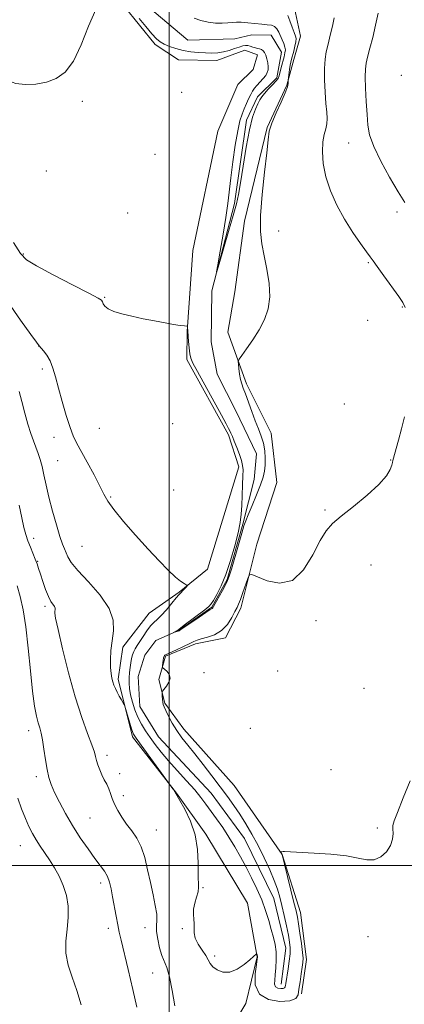
# Model space of a CAD drawing. Extents: x 2144800 to 2147700, y 357300 to 360200.
# Drawn here: x 2145953 to 2146073, y 357957 to 358264 of the extents above; entities that cross this region are included whole.
import ezdxf

# ---------------------------------------------------------------- set-up
doc = ezdxf.new("R2010")
doc.units = 0
doc.header["$MEASUREMENT"] = 0
doc.linetypes.add('rvrstm', pattern=[117.1, 50, -3.9, 0.5, -3.9, 0.5, -3.9, 0.5, -3.9, 50])
for name, color, linetype, lineweight in [('32000', 7, 'Continuous', 0), ('DTM HARD BREAKLINE', 7, 'Continuous', 0), ('DTM SPOT ELEVATION', 2, 'Continuous', 13), ('INDEX CONTOUR', 41, 'Continuous', 13), ('INTERMEDIATE CONTOUR', 44, 'Continuous', 0), ('STREAM - RIVER SINGLE LINE', 142, 'rvrstm', 0)]:
    doc.layers.add(name, color=color, linetype=linetype, lineweight=lineweight)

msp = doc.modelspace()

# ---------------------------------------------------------------- linework, layer by layer
at = {"layer": '32000', "flags": 128}
for points in [[(2146000, 360000), (2146000, 357500)], [(2145000, 358000), (2147500, 358000)]]:
    msp.add_lwpolyline(points, dxfattribs=at)
at = {"layer": 'DTM HARD BREAKLINE'}
for points in [[(2146014.41, 357941.02, 1134.17), (2146023.98, 357956.9, 1132.37), (2146027.53, 357971.53, 1132.03), (2146024.43, 357988.25, 1131.5), (2146011.4, 358009.79, 1131.83), (2146002.25, 358022.6, 1131.97), (2145988.49, 358040.15, 1132.37), (2145984.08, 358058.23, 1131.7), (2145985.56, 358068.21, 1131.57), (2145993.72, 358078.77, 1131.03), (2146003.15, 358085.31, 1130.1), (2146011.93, 358092.52, 1129.76), (2146021.73, 358124.41, 1128.36), (2146018.54, 358134.46, 1128.23), (2146005.54, 358158, 1128.23), (2146005.66, 358166.67, 1128.03), (2146007.36, 358192, 1127.56), (2146015.24, 358229.25, 1126.83), (2146021.46, 358243.84, 1126.76), (2146026.19, 358248.44, 1126.56), (2146027.59, 358253.09, 1126.5), (2146023.61, 358254.49, 1126.63), (2146014.89, 358251.28, 1126.63), (2146002.88, 358251.45, 1126.9), (2145995.61, 358256.23, 1126.3), (2145985.78, 358268.38, 1126.3)], [(2146041.37, 357959.98, 1132.5), (2146042.86, 357970.64, 1132.43), (2146041.07, 357985.34, 1132.63), (2146035.33, 358003.44, 1132.03), (2146020.29, 358025.01, 1131.23), (2146004.54, 358042.58, 1130.57), (2145998.65, 358050.68, 1130.16), (2145996.75, 358058.04, 1129.83), (2145998.86, 358065.35, 1130.16), (2146008.26, 358069.22, 1130.3), (2146017.62, 358071.09, 1130.3), (2146022.43, 358080.36, 1130.36), (2146027.39, 358100.3, 1129.7), (2146033.67, 358119.56, 1129.36), (2146031.89, 358134.93, 1128.9), (2146024.11, 358150.39, 1128.3), (2146018.34, 358166.49, 1127.63), (2146020.52, 358179.13, 1127.5), (2146023.51, 358201.11, 1127.83), (2146030.6, 358230.37, 1127.96), (2146036.8, 358243.62, 1127.9), (2146038.92, 358251.6, 1128.56), (2146041.02, 358258.91, 1128.63), (2146039.15, 358267.61, 1128.56)]]:
    msp.add_polyline3d(points, dxfattribs=at)
at = {"layer": 'DTM SPOT ELEVATION'}
for p in [(2146072.53, 358246.65, 1133.79), (2146003.9, 358241.3, 1126.88), (2145972.9, 358238.57, 1126.17), (2146056.09, 358225.52, 1131.02), (2145995.53, 358221.96, 1126.67), (2145961.65, 358216.77, 1126.76), (2145987.04, 358203.64, 1126.96), (2146071.21, 358204.03, 1131.45), (2146034.22, 358198.03, 1128.27), (2145954.41, 358190.89, 1127.86), (2146062.22, 358188.19, 1129.84), (2145979.87, 358177.33, 1127.9), (2146072.89, 358174.3, 1129.88), (2146062.02, 358170.19, 1129.21), (2145959.2, 358162.21, 1130.01), (2145960.4, 358155.03, 1130.34), (2146054.75, 358144.09, 1129.14), (2146001.07, 358137.92, 1128.51), (2145978.19, 358136.46, 1129), (2145963.98, 358133.64, 1130.63), (2145965.19, 358126.42, 1130.93), (2146069.21, 358126.63, 1129.96), (2146001.43, 358117.23, 1129.19), (2145981.73, 358115.08, 1129.86), (2146048.64, 358110.97, 1129.96), (2145957.71, 358102.09, 1133.43), (2145972.75, 358099.59, 1130.94), (2145958.91, 358094.91, 1133.91), (2146063.06, 358093.78, 1130.16), (2145961.25, 358080.94, 1134.34), (2146045.88, 358076.41, 1130.16), (2146010.93, 358060.23, 1130.33), (2146033.89, 358060.74, 1130.36), (2146060.85, 358055.37, 1130.86), (2145956.13, 358042.08, 1136.52), (2146025.31, 358042.87, 1130.76), (2145980.58, 358034.4, 1133.54), (2146050.55, 358029.95, 1131.23), (2145958.54, 358027.77, 1136.43), (2145984.51, 358028.68, 1133.51), (2145985.65, 358021.79, 1133.55), (2145975.25, 358014.81, 1134.97), (2145995.99, 358011.08, 1133.19), (2146065.08, 358011.73, 1131.71), (2145953.45, 358006.24, 1138.85), (2145978.59, 357994.6, 1136.47), (2146010.6, 357993.08, 1131.84), (2145980.96, 357980.37, 1136.49), (2145992.46, 357980.59, 1134.67), (2146004.06, 357980.29, 1132.13), (2146062.08, 357977.79, 1132.57), (2146014.17, 357971.75, 1131.69), (2145994.8, 357966.51, 1134.85)]:
    msp.add_point(p, dxfattribs=at)
at = {"layer": 'INDEX CONTOUR'}
for points in [[(2146051.539, 358264.624, 1130), (2146051.03, 358262.05, 1130), (2146050.336, 358259.181, 1130), (2146049.633, 358256.421, 1130), (2146049.067, 358254.024, 1130), (2146048.686, 358251.652, 1130), (2146048.509, 358248.823, 1130), (2146048.539, 358245.239, 1130), (2146048.718, 358241.361, 1130), (2146048.973, 358237.835, 1130), (2146049.224, 358235.15, 1130), (2146049.364, 358233.154, 1130), (2146049.283, 358231.537, 1130), (2146048.921, 358229.987, 1130), (2146048.432, 358228.203, 1130), (2146048.023, 358225.885, 1130), (2146047.886, 358222.814, 1130), (2146048.161, 358219.106, 1130), (2146048.975, 358214.954, 1130), (2146050.41, 358210.553, 1130), (2146052.377, 358206.08, 1130), (2146054.744, 358201.711, 1130), (2146057.333, 358197.641, 1130), (2146059.784, 358194.157, 1130), (2146061.693, 358191.567, 1130), (2146062.835, 358189.983, 1130), (2146063.701, 358188.729, 1130), (2146064.966, 358186.936, 1130), (2146067.072, 358184.029, 1130), (2146071.71, 358177.668, 1130), (2146073.025, 358175.746, 1130), (2146073.685, 358174.23, 1130)], [(2146073.558, 358140.087, 1130), (2146072.588, 358136.307, 1130), (2146071.664, 358132.809, 1130), (2146070.933, 358130.164, 1130), (2146070.082, 358127.167, 1130), (2146069.908, 358126.427, 1130), (2146069.777, 358125.807, 1130), (2146069.559, 358124.964, 1130), (2146069.065, 358123.602, 1130), (2146067.885, 358121.612, 1130), (2146065.555, 358118.931, 1130), (2146061.857, 358115.605, 1130), (2146057.562, 358112.113, 1130), (2146053.694, 358109.041, 1130), (2146050.99, 358106.723, 1130), (2146049.057, 358104.488, 1130), (2146047.221, 358101.414, 1130), (2146044.916, 358096.988, 1130), (2146042.016, 358092.345, 1130), (2146038.503, 358089.029, 1130), (2146034.486, 358088.128, 1130), (2146030.578, 358088.902, 1130), (2146025.822, 358090.855, 1130), (2146025.059, 358090.723, 1130), (2146024.579, 358089.639, 1130), (2146023.022, 358085.199, 1130), (2146022.24, 358083.041, 1130), (2146021.679, 358081.606, 1130), (2146021.19, 358080.533, 1130), (2146020.552, 358079.26, 1130), (2146019.576, 358077.397, 1130), (2146018.198, 358075.264, 1130), (2146016.387, 358073.357, 1130), (2146014.186, 358072.054, 1130), (2146011.931, 358071.26, 1130), (2146010.036, 358070.764, 1130), (2146008.757, 358070.364, 1130), (2146007.725, 358069.912, 1130), (2146006.419, 358069.27, 1130), (2146004.494, 358068.363, 1130), (2146002.33, 358067.372, 1130), (2145998.857, 358065.826, 1130), (2145998.65, 358065.72, 1130), (2145998.515, 358065.597, 1130), (2145998.393, 358065.342, 1130), (2145998.27, 358064.844, 1130), (2145998.137, 358064.05, 1130), (2145997.913, 358062.401, 1130), (2145997.883, 358061.963, 1130), (2145998.024, 358061.679, 1130), (2145999.219, 358060.64, 1130), (2145999.975, 358059.698, 1130), (2146000.308, 358058.532, 1130), (2145999.94, 358057.226, 1130), (2145999.153, 358055.975, 1130), (2145997.92, 358054.45, 1130), (2145997.761, 358054.095, 1130), (2145997.759, 358053.638, 1130), (2145997.8, 358052.862, 1130), (2145997.867, 358051.91, 1130), (2145997.965, 358051.014, 1130), (2145998.118, 358050.31, 1130), (2145998.413, 358049.554, 1130), (2145998.953, 358048.407, 1130), (2145999.817, 358046.637, 1130), (2146000.974, 358044.443, 1130), (2146002.37, 358042.132, 1130), (2146003.973, 358039.911, 1130), (2146005.839, 358037.587, 1130), (2146008.049, 358034.87, 1130), (2146010.624, 358031.583, 1130), (2146013.345, 358028.015, 1130), (2146015.935, 358024.569, 1130), (2146018.187, 358021.538, 1130), (2146020.179, 358018.771, 1130), (2146022.058, 358016.006, 1130), (2146023.946, 358013.024, 1130), (2146025.857, 358009.767, 1130), (2146027.778, 358006.22, 1130), (2146029.671, 358002.429, 1130), (2146031.404, 357998.684, 1130), (2146032.815, 357995.336, 1130), (2146033.807, 357992.599, 1130), (2146034.522, 357990.148, 1130), (2146035.164, 357987.52, 1130), (2146035.882, 357984.415, 1130), (2146036.611, 357981.174, 1130), (2146037.229, 357978.298, 1130), (2146037.638, 357976.126, 1130), (2146037.819, 357974.345, 1130), (2146037.775, 357972.479, 1130), (2146037.525, 357970.202, 1130), (2146037.168, 357967.79, 1130), (2146036.421, 357963.196, 1130), (2146036.335, 357962.573, 1130), (2146036.263, 357962.139, 1130), (2146036.078, 357961.848, 1130), (2146035.635, 357961.678, 1130), (2146034.859, 357961.627, 1130), (2146033.971, 357961.766, 1130), (2146033.263, 357962.185, 1130), (2146032.953, 357962.968, 1130), (2146032.963, 357964.18, 1130), (2146033.137, 357965.885, 1130), (2146033.332, 357968.085, 1130), (2146033.445, 357970.563, 1130), (2146033.384, 357973.04, 1130), (2146033.083, 357975.325, 1130), (2146032.569, 357977.568, 1130), (2146031.895, 357980.002, 1130), (2146031.094, 357982.805, 1130), (2146030.12, 357985.927, 1130), (2146028.908, 357989.26, 1130), (2146027.424, 357992.702, 1130), (2146025.754, 357996.158, 1130), (2146024.012, 357999.539, 1130), (2146022.284, 358002.776, 1130), (2146020.532, 358005.886, 1130), (2146018.687, 358008.908, 1130), (2146016.72, 358011.855, 1130), (2146014.762, 358014.627, 1130), (2146011.469, 358019.216, 1130), (2146009.928, 358021.265, 1130), (2146007.987, 358023.603, 1130), (2146005.408, 358026.469, 1130), (2146002.507, 358029.624, 1130), (2145999.738, 358032.707, 1130), (2145997.454, 358035.438, 1130), (2145995.601, 358037.84, 1130), (2145994.023, 358040.015, 1130), (2145992.595, 358042.069, 1130), (2145991.307, 358044.115, 1130), (2145990.182, 358046.273, 1130), (2145989.241, 358048.61, 1130), (2145988.496, 358050.994, 1130), (2145987.96, 358053.241, 1130), (2145987.637, 358055.218, 1130), (2145987.494, 358056.982, 1130), (2145987.492, 358058.639, 1130), (2145987.592, 358060.267, 1130), (2145987.769, 358061.84, 1130), (2145988.002, 358063.302, 1130), (2145988.274, 358064.609, 1130), (2145988.589, 358065.76, 1130), (2145988.956, 358066.766, 1130), (2145989.395, 358067.669, 1130), (2145989.975, 358068.641, 1130), (2145991.83, 358071.519, 1130), (2145993.021, 358073.279, 1130), (2145994.18, 358074.816, 1130), (2145995.206, 358075.908, 1130), (2145996.246, 358076.856, 1130), (2145997.511, 358078.086, 1130), (2145999.114, 358079.872, 1130), (2146000.79, 358081.857, 1130), (2146002.178, 358083.531, 1130), (2146003.024, 358084.524, 1130), (2146003.5, 358085.043, 1130), (2146004.383, 358085.963, 1130), (2146005.378, 358087.043, 1130), (2146005.61, 358087.324, 1130), (2146005.582, 358087.485, 1130), (2146005.27, 358087.662, 1130), (2146004.635, 358088.008, 1130), (2146003.573, 358088.735, 1130), (2146001.967, 358090.069, 1130), (2145999.724, 358092.194, 1130), (2145996.857, 358095.114, 1130), (2145993.404, 358098.791, 1130), (2145989.507, 358103.079, 1130), (2145985.714, 358107.407, 1130), (2145982.676, 358111.094, 1130), (2145980.814, 358113.719, 1130), (2145979.626, 358115.88, 1130), (2145978.381, 358118.431, 1130), (2145976.549, 358121.946, 1130), (2145974.417, 358125.875, 1130), (2145971.08, 358131.936, 1130), (2145970.044, 358134.102, 1130), (2145969.043, 358136.749, 1130), (2145967.843, 358140.476, 1130), (2145966.554, 358144.813, 1130), (2145965.373, 358149.023, 1130), (2145964.437, 358152.518, 1130), (2145963.631, 358155.302, 1130), (2145962.777, 358157.525, 1130), (2145961.765, 358159.312, 1130), (2145960.74, 358160.676, 1130), (2145959.35, 358162.229, 1130), (2145958.515, 358163.325, 1130), (2145956.729, 358165.809, 1130), (2145953.564, 358170.265, 1130), (2145949.605, 358175.919, 1130)]]:
    msp.add_polyline3d(points, dxfattribs=at)
at = {"layer": 'INTERMEDIATE CONTOUR'}
for points in [[(2145977.079, 358267.163, 1126), (2145974.744, 358261.999, 1126), (2145972.453, 358256.215, 1126), (2145970.085, 358251.103, 1126), (2145967.531, 358247.653, 1126), (2145964.733, 358245.641, 1126), (2145961.643, 358244.543, 1126), (2145958.285, 358243.928, 1126), (2145954.963, 358243.759, 1126), (2145952.052, 358244.095, 1126), (2145949.828, 358244.94, 1126), (2145948.164, 358246.068, 1126), (2145946.836, 358247.196, 1126), (2145945.585, 358248.145, 1126), (2145944.017, 358249.156, 1126), (2145941.711, 358250.571, 1126), (2145931.358, 358256.993, 1126), (2145928.782, 358258.606, 1126), (2145926.439, 358260.243, 1126), (2145923.495, 358262.607, 1126), (2145919.426, 358266.132, 1126)], [(2146065.279, 358266.066, 1132), (2146064.48, 358262.264, 1132), (2146063.592, 358258.504, 1132), (2146062.726, 358255.1, 1132), (2146062.009, 358252.358, 1132), (2146061.539, 358250.402, 1132), (2146061.304, 358248.619, 1132), (2146061.269, 358246.213, 1132), (2146061.388, 358242.65, 1132), (2146061.595, 358238.464, 1132), (2146061.816, 358234.45, 1132), (2146062.054, 358231.148, 1132), (2146062.619, 358228.068, 1132), (2146063.9, 358224.463, 1132), (2146066.121, 358219.855, 1132), (2146068.852, 358214.855, 1132), (2146071.5, 358210.343, 1132), (2146073.587, 358206.995, 1132)], [(2146037.031, 358265.342, 1128), (2146037.669, 358263.633, 1128), (2146038.416, 358261.71, 1128), (2146039.082, 358260.037, 1128), (2146039.511, 358258.929, 1128), (2146039.682, 358258.111, 1128), (2146039.605, 358257.155, 1128), (2146039.31, 358255.767, 1128), (2146038.904, 358254.172, 1128), (2146038.234, 358251.679, 1128), (2146038.033, 358250.812, 1128), (2146037.849, 358249.803, 1128), (2146037.637, 358248.44, 1128), (2146037.162, 358245.098, 1128), (2146037.141, 358244.776, 1128), (2146037.171, 358244.531, 1128), (2146037.193, 358244.077, 1128), (2146036.986, 358243.085, 1128), (2146036.288, 358241.216, 1128), (2146034.963, 358238.308, 1128), (2146033.38, 358234.909, 1128), (2146032.036, 358231.744, 1128), (2146031.283, 358229.226, 1128), (2146030.888, 358226.525, 1128), (2146030.475, 358222.502, 1128), (2146029.784, 358216.453, 1128), (2146029.022, 358209.419, 1128), (2146028.513, 358202.88, 1128), (2146028.503, 358197.919, 1128), (2146028.931, 358194.037, 1128), (2146029.661, 358190.341, 1128), (2146030.523, 358186.161, 1128), (2146031.222, 358181.722, 1128), (2146031.434, 358177.471, 1128), (2146030.913, 358173.742, 1128), (2146029.74, 358170.415, 1128), (2146028.076, 358167.257, 1128), (2146026.119, 358164.135, 1128), (2146024.203, 358161.33, 1128), (2146022.7, 358159.225, 1128), (2146021.878, 358158.04, 1128), (2146021.603, 358157.334, 1128), (2146021.638, 358156.502, 1128), (2146021.787, 358155.107, 1128), (2146022.006, 358153.379, 1128), (2146022.291, 358151.717, 1128), (2146022.649, 358150.377, 1128), (2146023.135, 358149.044, 1128), (2146023.814, 358147.261, 1128), (2146025.782, 358141.753, 1128), (2146026.875, 358138.82, 1128), (2146027.899, 358136.282, 1128), (2146028.777, 358134.025, 1128), (2146029.441, 358131.813, 1128), (2146029.844, 358129.486, 1128), (2146030.012, 358127.158, 1128), (2146029.994, 358125.014, 1128), (2146029.811, 358123.138, 1128), (2146029.37, 358121.208, 1128), (2146028.553, 358118.797, 1128), (2146027.317, 358115.669, 1128), (2146025.926, 358112.34, 1128), (2146024.722, 358109.515, 1128), (2146023.934, 358107.625, 1128), (2146023.352, 358106.003, 1128), (2146022.652, 358103.712, 1128), (2146021.615, 358100.15, 1128), (2146019.423, 358092.539, 1128), (2146018.767, 358090.344, 1128), (2146018.265, 358088.99, 1128), (2146017.613, 358087.673, 1128), (2146016.608, 358085.813, 1128), (2146013.886, 358080.888, 1128), (2146013.608, 358080.409, 1128), (2146013.47, 358080.242, 1128), (2146012.723, 358079.786, 1128), (2146011.48, 358078.976, 1128), (2146009.385, 358077.557, 1128), (2146003.68, 358073.652, 1128), (2146003.114, 358073.306, 1128), (2146002.786, 358073.169, 1128), (2146001.355, 358072.697, 1128), (2146001.352, 358072.713, 1128), (2146002.709, 358073.503, 1128), (2146003.012, 358073.714, 1128), (2146004.721, 358075.017, 1128), (2146011.186, 358079.87, 1128), (2146012.434, 358080.864, 1128), (2146013.161, 358081.651, 1128), (2146013.848, 358082.748, 1128), (2146014.87, 358084.592, 1128), (2146016.192, 358087.288, 1128), (2146017.669, 358090.859, 1128), (2146019.159, 358095.211, 1128), (2146020.503, 358099.777, 1128), (2146021.544, 358103.872, 1128), (2146022.175, 358107.029, 1128), (2146022.499, 358109.648, 1128), (2146022.673, 358112.347, 1128), (2146022.824, 358115.539, 1128), (2146022.959, 358118.831, 1128), (2146023.055, 358121.628, 1128), (2146023.079, 358123.53, 1128), (2146022.951, 358124.923, 1128), (2146022.582, 358126.391, 1128), (2146021.926, 358128.346, 1128), (2146021.122, 358130.524, 1128), (2146020.351, 358132.494, 1128), (2146019.757, 358133.927, 1128), (2146019.312, 358134.92, 1128), (2146018.947, 358135.673, 1128), (2146018.545, 358136.466, 1128), (2146017.787, 358137.886, 1128), (2146016.306, 358140.599, 1128), (2146008.828, 358154.201, 1128), (2146007.415, 358156.846, 1128), (2146006.753, 358158.39, 1128), (2146006.465, 358159.746, 1128), (2146006.245, 358161.585, 1128), (2146006.049, 358163.622, 1128), (2146005.787, 358166.791, 1128), (2146005.77, 358168.05, 1128), (2146005.732, 358168.222, 1128), (2146005.469, 358168.32, 1128), (2146004.759, 358168.427, 1128), (2146003.412, 358168.619, 1128), (2146001.395, 358168.928, 1128), (2145998.709, 358169.38, 1128), (2145995.418, 358169.984, 1128), (2145991.836, 358170.691, 1128), (2145988.337, 358171.439, 1128), (2145985.254, 358172.181, 1128), (2145982.746, 358172.932, 1128), (2145980.932, 358173.724, 1128), (2145979.865, 358174.565, 1128), (2145979.355, 358175.358, 1128), (2145979.149, 358175.982, 1128), (2145978.886, 358176.429, 1128), (2145977.769, 358177.135, 1128), (2145974.893, 358178.649, 1128), (2145969.793, 358181.285, 1128), (2145963.776, 358184.416, 1128), (2145958.588, 358187.182, 1128), (2145955.457, 358189.082, 1128), (2145953.518, 358191.065, 1128), (2145951.387, 358194.44, 1128)], [(2146007.811, 358264.54, 1126), (2146009.908, 358263.793, 1126), (2146012.182, 358263.228, 1126), (2146014.454, 358262.95, 1126), (2146016.563, 358262.903, 1126), (2146018.349, 358262.992, 1126), (2146019.741, 358263.125, 1126), (2146021.015, 358263.226, 1126), (2146022.53, 358263.222, 1126), (2146024.529, 358263.071, 1126), (2146028.901, 358262.618, 1126), (2146030.63, 358262.463, 1126), (2146031.952, 358262.262, 1126), (2146032.934, 358261.86, 1126), (2146033.652, 358261.145, 1126), (2146034.214, 358260.166, 1126), (2146035.297, 358257.771, 1126), (2146035.818, 358256.556, 1126), (2146036.181, 358255.475, 1126), (2146036.296, 358254.577, 1126), (2146036.182, 358253.663, 1126), (2146035.884, 358252.47, 1126), (2146034.996, 358249.068, 1126), (2146034.339, 358246.483, 1126), (2146034.004, 358245.71, 1126), (2146033.359, 358244.857, 1126), (2146032.258, 358243.673, 1126), (2146030.941, 358242.31, 1126), (2146029.746, 358241.018, 1126), (2146028.916, 358239.962, 1126), (2146028.319, 358238.971, 1126), (2146027.731, 358237.785, 1126), (2146026.975, 358236.116, 1126), (2146026.064, 358233.55, 1126), (2146025.063, 358229.642, 1126), (2146024.038, 358224.232, 1126), (2146023.078, 358218.296, 1126), (2146022.271, 358213.095, 1126), (2146021.649, 358209.46, 1126), (2146020.992, 358206.512, 1126), (2146020.025, 358202.944, 1126), (2146018.585, 358197.904, 1126), (2146015.658, 358187.814, 1126), (2146014.94, 358185.4, 1126), (2146014.821, 358185.326, 1126), (2146015.199, 358187.528, 1126), (2146015.949, 358191.764, 1126), (2146016.86, 358197.069, 1126), (2146017.699, 358202.303, 1126), (2146018.3, 358206.639, 1126), (2146019.26, 358214.704, 1126), (2146019.911, 358219.681, 1126), (2146020.664, 358224.844, 1126), (2146021.42, 358229.317, 1126), (2146022.108, 358232.458, 1126), (2146022.754, 358234.578, 1126), (2146023.409, 358236.222, 1126), (2146024.107, 358237.823, 1126), (2146024.813, 358239.361, 1126), (2146025.473, 358240.698, 1126), (2146026.064, 358241.752, 1126), (2146026.673, 358242.639, 1126), (2146027.415, 358243.53, 1126), (2146029.333, 358245.618, 1126), (2146030.155, 358246.63, 1126), (2146030.662, 358247.512, 1126), (2146030.884, 358248.366, 1126), (2146030.9, 358249.337, 1126), (2146030.78, 358250.516, 1126), (2146030.55, 358251.767, 1126), (2146030.227, 358252.898, 1126), (2146029.826, 358253.755, 1126), (2146029.359, 358254.344, 1126), (2146028.836, 358254.71, 1126), (2146028.266, 358254.909, 1126), (2146027.635, 358255.035, 1126), (2146026.93, 358255.191, 1126), (2146026.146, 358255.445, 1126), (2146025.33, 358255.727, 1126), (2146024.54, 358255.929, 1126), (2146023.797, 358255.963, 1126), (2146022.97, 358255.813, 1126), (2146021.893, 358255.48, 1126), (2146020.453, 358254.988, 1126), (2146018.753, 358254.447, 1126), (2146016.952, 358253.987, 1126), (2146015.162, 358253.711, 1126), (2146013.32, 358253.605, 1126), (2146011.318, 358253.63, 1126), (2146009.088, 358253.757, 1126), (2146006.72, 358254.009, 1126), (2146004.344, 358254.42, 1126), (2146002.087, 358255.005, 1126), (2146000.071, 358255.698, 1126), (2145998.415, 358256.41, 1126), (2145997.156, 358257.122, 1126), (2145996.006, 358258.082, 1126), (2145994.594, 358259.607, 1126), (2145992.688, 358261.86, 1126), (2145990.615, 358264.39, 1126)], [(2146075.312, 358026.448, 1132), (2146073.147, 358021.1, 1132), (2146071.314, 358016.603, 1132), (2146070.28, 358013.926, 1132), (2146069.902, 358012.523, 1132), (2146069.889, 358011.471, 1132), (2146069.95, 358010.032, 1132), (2146069.808, 358008.22, 1132), (2146069.187, 358006.233, 1132), (2146067.898, 358004.293, 1132), (2146066.095, 358002.703, 1132), (2146064.017, 358001.791, 1132), (2146061.788, 358001.759, 1132), (2146059.061, 358002.311, 1132), (2146055.372, 358003.025, 1132), (2146050.52, 358003.562, 1132), (2146045.352, 358003.905, 1132), (2146036.081, 358004.367, 1132), (2146035.583, 358004.354, 1132), (2146035.207, 358004.317, 1132), (2146034.825, 358004.253, 1132), (2146034.795, 358004.212, 1132), (2146034.841, 358004.122, 1132), (2146035.157, 358003.584, 1132), (2146035.255, 358003.35, 1132), (2146035.481, 358002.528, 1132), (2146036.007, 358000.466, 1132), (2146038.995, 357988.502, 1132), (2146039.642, 357985.831, 1132), (2146040.059, 357983.88, 1132), (2146040.426, 357981.762, 1132), (2146040.873, 357978.864, 1132), (2146041.33, 357975.659, 1132), (2146041.678, 357972.895, 1132), (2146041.824, 357971.08, 1132), (2146041.776, 357969.777, 1132), (2146041.567, 357968.307, 1132), (2146041.241, 357966.192, 1132), (2146040.876, 357963.734, 1132), (2146040.56, 357961.43, 1132), (2146040.27, 357959.683, 1132), (2146039.528, 357958.507, 1132), (2146037.741, 357957.821, 1132), (2146034.615, 357957.617, 1132), (2146031.034, 357958.179, 1132), (2146028.18, 357959.867, 1132), (2146026.917, 357962.813, 1132), (2146026.841, 357966.243, 1132), (2146027.232, 357969.156, 1132), (2146027.501, 357970.805, 1132), (2146027.591, 357971.472, 1132), (2146027.576, 357971.691, 1132), (2146027.362, 357972.425, 1132), (2146027.307, 357972.425, 1132), (2146026.348, 357971.574, 1132), (2146025.234, 357970.609, 1132), (2146023.461, 357969.144, 1132), (2146021.257, 357967.638, 1132), (2146018.933, 357966.677, 1132), (2146016.774, 357966.681, 1132), (2146014.95, 357967.404, 1132), (2146013.602, 357968.431, 1132), (2146012.785, 357969.45, 1132), (2146012.202, 357970.541, 1132), (2146011.467, 357971.884, 1132), (2146010.331, 357973.59, 1132), (2146009.076, 357975.497, 1132), (2146008.12, 357977.373, 1132), (2146007.755, 357979.038, 1132), (2146007.775, 357980.526, 1132), (2146007.849, 357981.92, 1132), (2146007.74, 357983.306, 1132), (2146007.591, 357984.771, 1132), (2146007.634, 357986.4, 1132), (2146008.023, 357988.23, 1132), (2146008.575, 357990.098, 1132), (2146009.026, 357991.789, 1132), (2146009.185, 357993.22, 1132), (2146009.087, 357997.196, 1132), (2146009.086, 358000.699, 1132), (2146008.886, 358004.995, 1132), (2146008.143, 358009.556, 1132), (2146006.665, 358013.881, 1132), (2146004.862, 358017.583, 1132), (2146003.299, 358020.3, 1132), (2146001.332, 358023.717, 1132), (2146001.178, 358023.957, 1132), (2146000.635, 358024.711, 1132), (2145991.205, 358037.6, 1132), (2145989.665, 358039.749, 1132), (2145988.885, 358041.064, 1132), (2145988.371, 358042.417, 1132), (2145987.741, 358044.428, 1132), (2145986.17, 358049.712, 1132), (2145985.945, 358050.286, 1132), (2145985.63, 358050.836, 1132), (2145985.089, 358051.738, 1132), (2145984.41, 358052.902, 1132), (2145983.739, 358054.123, 1132), (2145983.19, 358055.243, 1132), (2145982.754, 358056.291, 1132), (2145982.393, 358057.342, 1132), (2145982.078, 358058.491, 1132), (2145981.83, 358059.906, 1132), (2145981.678, 358061.776, 1132), (2145981.656, 358064.221, 1132), (2145981.798, 358067.089, 1132), (2145982.139, 358070.16, 1132), (2145982.589, 358073.284, 1132), (2145982.549, 358076.586, 1132), (2145981.295, 358080.264, 1132), (2145978.414, 358084.387, 1132), (2145974.746, 358088.513, 1132), (2145971.446, 358092.071, 1132), (2145969.388, 358094.643, 1132), (2145968.341, 358096.406, 1132), (2145967.3, 358098.839, 1132), (2145966.691, 358100.357, 1132), (2145965.865, 358102.757, 1132), (2145964.768, 358106.357, 1132), (2145963.556, 358110.664, 1132), (2145962.436, 358114.984, 1132), (2145961.562, 358118.751, 1132), (2145960.879, 358121.91, 1132), (2145960.279, 358124.534, 1132), (2145959.669, 358126.719, 1132), (2145959.022, 358128.647, 1132), (2145957.567, 358132.54, 1132), (2145956.745, 358134.895, 1132), (2145955.857, 358137.773, 1132), (2145954.916, 358141.232, 1132), (2145953.99, 358144.811, 1132), (2145953.163, 358147.919, 1132)], [(2146001.8, 357956.2, 1134), (2146000.983, 357960.988, 1134), (2146000.105, 357965.273, 1134), (2145999.267, 357968.143, 1134), (2145997.718, 357971.949, 1134), (2145996.997, 357974.342, 1134), (2145996.414, 357976.992, 1134), (2145996.088, 357979.401, 1134), (2145996.076, 357981.242, 1134), (2145996.17, 357982.88, 1134), (2145996.099, 357984.849, 1134), (2145995.664, 357987.559, 1134), (2145994.949, 357990.913, 1134), (2145994.113, 357994.688, 1134), (2145993.269, 357998.644, 1134), (2145992.346, 358002.477, 1134), (2145991.23, 358005.869, 1134), (2145989.848, 358008.601, 1134), (2145988.295, 358010.864, 1134), (2145986.709, 358012.95, 1134), (2145985.219, 358015.081, 1134), (2145983.92, 358017.201, 1134), (2145982.895, 358019.186, 1134), (2145982.187, 358020.942, 1134), (2145981.661, 358022.51, 1134), (2145981.138, 358023.963, 1134), (2145980.483, 358025.372, 1134), (2145979.738, 358026.796, 1134), (2145978.989, 358028.294, 1134), (2145978.314, 358029.886, 1134), (2145977.75, 358031.455, 1134), (2145977.326, 358032.844, 1134), (2145977.023, 358034.022, 1134), (2145976.618, 358035.447, 1134), (2145975.84, 358037.702, 1134), (2145974.496, 358041.269, 1134), (2145972.704, 358046.243, 1134), (2145970.661, 358052.616, 1134), (2145968.575, 358060.146, 1134), (2145966.697, 358067.638, 1134), (2145965.29, 358073.66, 1134), (2145964.532, 358077.179, 1134), (2145964.275, 358078.761, 1134), (2145964.285, 358079.374, 1134), (2145964.351, 358079.828, 1134), (2145964.345, 358080.307, 1134), (2145964.163, 358080.842, 1134), (2145963.073, 358082.464, 1134), (2145962.264, 358083.987, 1134), (2145961.373, 358086.177, 1134), (2145960.499, 358088.664, 1134), (2145959.753, 358090.955, 1134), (2145959.198, 358092.701, 1134), (2145958.724, 358094.128, 1134), (2145958.177, 358095.602, 1134), (2145956.628, 358099.398, 1134), (2145955.843, 358101.399, 1134), (2145955.187, 358103.309, 1134), (2145954.585, 358105.509, 1134), (2145953.923, 358108.497, 1134), (2145953.127, 358112.529, 1134)], [(2145989.933, 357955.758, 1136), (2145988.638, 357961.323, 1136), (2145987.165, 357967.538, 1136), (2145984.97, 357976.713, 1136), (2145984.391, 357979.221, 1136), (2145983.922, 357981.481, 1136), (2145983.406, 357984.217, 1136), (2145982.331, 357990.193, 1136), (2145981.856, 357992.714, 1136), (2145981.345, 357994.826, 1136), (2145980.681, 357996.62, 1136), (2145979.756, 357998.231, 1136), (2145978.484, 357999.973, 1136), (2145976.787, 358002.204, 1136), (2145974.639, 358005.176, 1136), (2145972.231, 358008.705, 1136), (2145969.809, 358012.504, 1136), (2145967.592, 358016.291, 1136), (2145965.69, 358019.819, 1136), (2145964.188, 358022.851, 1136), (2145963.131, 358025.272, 1136), (2145962.404, 358027.469, 1136), (2145961.856, 358029.953, 1136), (2145961.357, 358033.051, 1136), (2145960.881, 358036.35, 1136), (2145960.425, 358039.256, 1136), (2145959.985, 358041.355, 1136), (2145959.537, 358042.959, 1136), (2145959.055, 358044.563, 1136), (2145958.519, 358046.663, 1136), (2145957.937, 358049.767, 1136), (2145957.322, 358054.385, 1136), (2145956.679, 358060.735, 1136), (2145955.988, 358067.871, 1136), (2145955.219, 358074.557, 1136), (2145954.354, 358079.845, 1136), (2145953.431, 358083.946, 1136), (2145952.496, 358087.36, 1136)], [(2145972.467, 357956.556, 1138), (2145971.138, 357961.017, 1138), (2145969.702, 357965.128, 1138), (2145968.453, 357968.933, 1138), (2145967.726, 357972.634, 1138), (2145967.727, 357976.385, 1138), (2145968.13, 357980.143, 1138), (2145968.48, 357983.82, 1138), (2145968.406, 357987.337, 1138), (2145967.871, 357990.662, 1138), (2145966.924, 357993.775, 1138), (2145965.632, 357996.661, 1138), (2145964.129, 357999.321, 1138), (2145962.568, 358001.762, 1138), (2145959.692, 358006.077, 1138), (2145958.428, 358008.059, 1138), (2145957.283, 358010.027, 1138), (2145956.19, 358012.161, 1138), (2145955.066, 358014.665, 1138), (2145953.864, 358017.668, 1138), (2145952.689, 358020.989, 1138)]]:
    msp.add_polyline3d(points, dxfattribs=at)
at = {"layer": 'STREAM - RIVER SINGLE LINE'}
msp.add_polyline3d([(2146034.94, 357962.95, 1129.34), (2146036.43, 357974.27, 1129.14), (2146032.65, 357989.67, 1129), (2146023.58, 358008.48, 1128.87), (2146013.11, 358022.65, 1128.87), (2145996.69, 358040.23, 1128.74), (2145990.82, 358049.66, 1128.47), (2145990.28, 358059.01, 1128.47), (2145992.38, 358065.65, 1128.33), (2145995.79, 358070.27, 1128.2), (2146003.17, 358073.5, 1127.93), (2146013.28, 358080.69, 1127.87), (2146018.07, 358089.29, 1127.87), (2146023, 358106.57, 1127.87), (2146026.53, 358120.53, 1127.14), (2146027.32, 358128.53, 1126.87), (2146020.84, 358141.97, 1126.87), (2146015, 358153.39, 1126.87), (2146013.14, 358163.43, 1126.34), (2146013.37, 358179.44, 1126.07), (2146020.44, 358206.69, 1125.67), (2146024.15, 358232.66, 1125.66), (2146027.59, 358239.95, 1125.64), (2146033.68, 358245.87, 1125.63), (2146035.13, 358253.85, 1125.13), (2146031.87, 358259.24, 1124.87), (2146025.87, 358259.32, 1124.86), (2146020.51, 358258.07, 1124.84), (2146005.83, 358257.61, 1124.83), (2145995.28, 358266.44, 1124.81)], dxfattribs=at)

doc.saveas('drawing.dxf')
